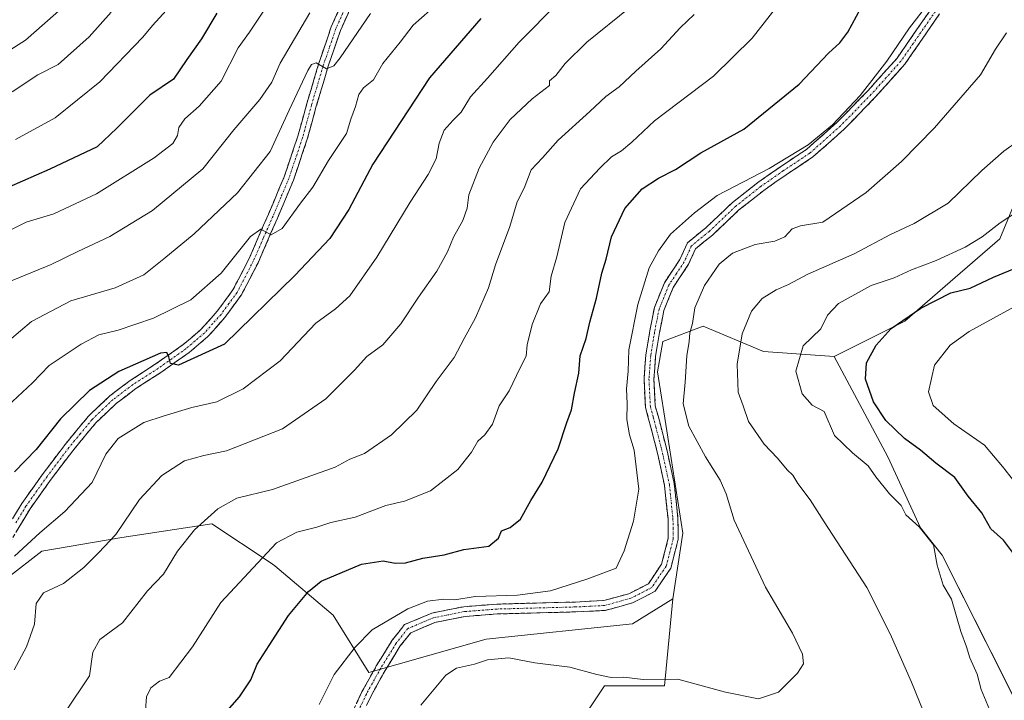
# Model space of a CAD drawing. Units: metres. Extents: x 610934 to 614385, y 4724694 to 4727063.
# Drawn here: x 613352 to 613602, y 4725790 to 4725963 of the extents above; entities that cross this region are included whole.
import ezdxf

# ---------------------------------------------------------------- set-up
doc = ezdxf.new("R2010")
doc.units = ezdxf.units.M
doc.header["$MEASUREMENT"] = 0
doc.linetypes.add('TRAZO_Y_PUNTO', pattern=[1, 0.5, -0.25, 0, -0.25])
doc.linetypes.add('TRAZOSX2', pattern=[1.5, 1, -0.5])
for name, color, linetype, lineweight in [('Arbolado forestal CxS', 92, 'Continuous', 0), ('Camino', 19, 'TRAZOSX2', 0), ('Camino Cxs', 19, 'Continuous', 0), ('Camino eje', 19, 'TRAZO_Y_PUNTO', 0), ('Curva de nivel maestra', 36, 'Continuous', 30), ('Curva de nivel normal', 36, 'Continuous', 0), ('Matorral CxS', 135, 'Continuous', 0)]:
    doc.layers.add(name, color=color, linetype=linetype, lineweight=lineweight)

# ---------------------------------------------------------------- blocks, each defined once
blk = doc.blocks.new('*U156')
at = {"layer": 'Matorral CxS', "color": 135, "linetype": 'Continuous', "lineweight": 0}
blk.add_polyline3d([(613604.1813, 4725677.8415, 795.8222), (613606.9439, 4725698.5659, 796.7348), (613609.7051, 4725716.5275, 796.7948), (613615.2289, 4725722.0533, 794.5917), (613620.7523, 4725735.8693, 793.7264), (613616.6109, 4725766.2655, 797.4537), (613602.7803, 4725794.2063, 802.0914), (613586.2329, 4725827.0571, 803.7115), (613580.7091, 4725833.9651, 804.4761), (613572.4247, 4725851.9261, 802.8087), (613558.8379, 4725877.3803, 801.0929), (613576.7367, 4725886.3331, 797.9762), (613588.2591, 4725896.2909, 799.5653), (613600.8271, 4725907.2407, 801.8448), (613613.7927, 4725938.5205, 807.5354), (613623.1211, 4725955.1483, 808.1343), (613634.4561, 4725962.9071, 807.7587)], dxfattribs=at)
blk = doc.blocks.new('*U177')
at = {"layer": 'Curva de nivel normal', "color": 36, "linetype": 'Continuous', "lineweight": 0}
blk.add_polyline3d([(613454.05, 4725789.03, 815), (613460.41, 4725796.6, 815), (613463.09, 4725798.39, 815), (613467.65, 4725799.42, 815), (613470.99, 4725800.5, 815), (613476.33, 4725800.98, 815), (613482.99, 4725799.74, 815), (613491.82, 4725798.61, 815), (613498.66, 4725796.77, 815), (613502.31, 4725796.06, 815), (613505.53, 4725796.07, 815), (613510.46, 4725795.48, 815), (613519.22, 4725795.61, 815), (613531.31, 4725792.33, 815), (613539.67, 4725790.64, 815), (613544.76, 4725792.32, 815), (613549.5, 4725797.14, 815), (613551.1, 4725799.53, 815), (613550.82, 4725801.91, 815), (613548.26, 4725807.26, 815), (613541.46, 4725818.93, 815), (613533.48, 4725835.94, 815), (613531.45, 4725842.57, 815), (613529.96, 4725846.08, 815), (613526.18, 4725851.97, 815), (613521.96, 4725859.76, 815), (613520.58, 4725865.41, 815), (613521.07, 4725870.87, 815), (613521.48, 4725877.6, 815), (613522.06, 4725881.22, 815), (613522.26, 4725883.42, 815), (613522.93, 4725885.76, 815), (613523.53, 4725889.76, 815), (613525.95, 4725895.42, 815), (613529.66, 4725900.76, 815), (613533.06, 4725903.59, 815), (613538.83, 4725905.8, 815), (613543.77, 4725906.6, 815), (613546.31, 4725907.69, 815), (613548.17, 4725909.74, 815), (613550.27, 4725910.49, 815), (613555.98, 4725911.42, 815), (613566.93, 4725918.94, 815), (613575.88, 4725926.81, 815), (613584.3, 4725935.36, 815), (613595.91, 4725948.77, 815), (613599.74, 4725955.34, 815), (613602.52, 4725959.42, 815)], dxfattribs=at)
blk = doc.blocks.new('*U188')
at = {"layer": 'Curva de nivel normal', "color": 36, "linetype": 'Continuous', "lineweight": 0}
blk.add_polyline3d([(613351.08, 4725826.77, 845), (613357.45, 4725832.72, 845), (613363.86, 4725838.1, 845), (613370.75, 4725845.44, 845), (613374.22, 4725852.6, 845), (613377.37, 4725856.61, 845), (613383.82, 4725860.64, 845), (613389.04, 4725862.34, 845), (613396, 4725864.46, 845), (613402.33, 4725865.89, 845), (613409.02, 4725869.24, 845), (613418.42, 4725876.32, 845), (613427.41, 4725885.84, 845), (613432.4, 4725889.45, 845), (613436.04, 4725892.76, 845), (613442.87, 4725902.6, 845), (613451.33, 4725916.52, 845), (613455.96, 4725923.54, 845), (613457.92, 4725927.53, 845), (613458.69, 4725931.49, 845), (613459.96, 4725934.76, 845), (613462.22, 4725937.32, 845), (613464.31, 4725939.32, 845), (613466.61, 4725943.22, 845), (613470.98, 4725947.99, 845), (613478.98, 4725957.11, 845), (613488.98, 4725967.17, 845)], dxfattribs=at)
blk = doc.blocks.new('*U194')
at = {"layer": 'Curva de nivel normal', "color": 36, "linetype": 'Continuous', "lineweight": 0}
blk.add_polyline3d([(613598.19, 4725787.95, 805), (613596.1, 4725793.02, 805), (613595.06, 4725796.9, 805), (613593.2, 4725801.02, 805), (613592.39, 4725803.78, 805), (613590.92, 4725807.69, 805), (613588.56, 4725815.9, 805), (613586.46, 4725819.44, 805), (613584.98, 4725824.49, 805), (613584.01, 4725829.66, 805), (613580.39, 4725834.22, 805), (613577.04, 4725837.29, 805), (613575.82, 4725839.6, 805), (613572.84, 4725842.55, 805), (613569.42, 4725846.87, 805), (613567.48, 4725849.64, 805), (613563.44, 4725853, 805), (613558.92, 4725857.35, 805), (613556.3, 4725863.47, 805), (613553.24, 4725865.1, 805), (613550.68, 4725867.9, 805), (613549.13, 4725873.65, 805), (613551, 4725880.12, 805), (613555.43, 4725884.39, 805), (613557.15, 4725887.87, 805), (613559.92, 4725890.79, 805), (613568.25, 4725895.42, 805), (613574.07, 4725897.33, 805), (613578.41, 4725899.36, 805), (613584.69, 4725901.77, 805), (613592.06, 4725905.09, 805), (613596.31, 4725907.73, 805), (613600.87, 4725911.31, 805), (613607.26, 4725915.39, 805)], dxfattribs=at)
blk = doc.blocks.new('*U197')
at = {"layer": 'Curva de nivel normal', "color": 36, "linetype": 'Continuous', "lineweight": 0}
blk.add_polyline3d([(613428.32, 4725789.2, 820), (613432.08, 4725796.77, 820), (613437.45, 4725803.7, 820), (613441.69, 4725808.12, 820), (613450.78, 4725813.42, 820), (613455.79, 4725815.39, 820), (613459.86, 4725815.9, 820), (613462.65, 4725815.7, 820), (613467.87, 4725816.59, 820), (613478.55, 4725816.91, 820), (613486.93, 4725818.01, 820), (613496.12, 4725820.92, 820), (613503.6, 4725823.71, 820), (613505.61, 4725828.1, 820), (613508.01, 4725835.67, 820), (613509.32, 4725843.78, 820), (613508.13, 4725853.64, 820), (613506.94, 4725857.55, 820), (613506.24, 4725861.43, 820), (613506.4, 4725865.37, 820), (613506.22, 4725869.2, 820), (613506.64, 4725873.71, 820), (613506.81, 4725879.1, 820), (613509.05, 4725890.61, 820), (613511.91, 4725899.89, 820), (613514.28, 4725904.21, 820), (613517.31, 4725908.4, 820), (613523.4, 4725913.8, 820), (613529.19, 4725918.24, 820), (613542.32, 4725925.09, 820), (613552.28, 4725931.09, 820), (613558.41, 4725936.09, 820), (613565.39, 4725943.55, 820), (613572.15, 4725952.28, 820), (613577.89, 4725960.67, 820), (613582.28, 4725966.38, 820)], dxfattribs=at)
blk = doc.blocks.new('*U203')
at = {"layer": 'Curva de nivel normal', "color": 36, "linetype": 'Continuous', "lineweight": 0}
blk.add_polyline3d([(613384.29, 4725787.77, 830), (613384.56, 4725791.11, 830), (613385.59, 4725793.44, 830), (613387.84, 4725795.11, 830), (613390.26, 4725796.06, 830), (613396.18, 4725803.84, 830), (613403.33, 4725815.01, 830), (613417.47, 4725830.13, 830), (613422.61, 4725832.9, 830), (613427.69, 4725834.15, 830), (613431.22, 4725835.31, 830), (613437.4, 4725836.64, 830), (613445.23, 4725839.65, 830), (613449.93, 4725840.73, 830), (613456.47, 4725843.34, 830), (613463.48, 4725848.78, 830), (613466.94, 4725853.17, 830), (613468.48, 4725855.9, 830), (613470.32, 4725857.55, 830), (613472.22, 4725860.28, 830), (613473.91, 4725864.88, 830), (613476.41, 4725868.69, 830), (613479.24, 4725874.5, 830), (613480.8, 4725877.49, 830), (613481.03, 4725880.34, 830), (613482.32, 4725885.49, 830), (613484.42, 4725890.76, 830), (613486.56, 4725893.82, 830), (613487.09, 4725897.74, 830), (613488.56, 4725902.69, 830), (613490.6, 4725911.35, 830), (613494.57, 4725919.93, 830), (613499.45, 4725925.1, 830), (613502.37, 4725927.98, 830), (613504.92, 4725929.56, 830), (613507.52, 4725931.75, 830), (613513.29, 4725937.1, 830), (613528.25, 4725948.48, 830), (613538.07, 4725958.1, 830), (613545.69, 4725967.88, 830)], dxfattribs=at)
blk = doc.blocks.new('*U212')
at = {"layer": 'Curva de nivel normal', "color": 36, "linetype": 'Continuous', "lineweight": 0}
blk.add_polyline3d([(613609.85, 4725838.83, 795), (613601.54, 4725849.5, 795), (613596.92, 4725854.88, 795), (613589.13, 4725860.33, 795), (613583.94, 4725864.95, 795), (613582.71, 4725868.43, 795), (613584.29, 4725875.18, 795), (613588.23, 4725880.28, 795), (613593.08, 4725883.74, 795), (613616.79, 4725896.77, 795)], dxfattribs=at)
blk = doc.blocks.new('*U215')
at = {"layer": 'Curva de nivel normal', "color": 36, "linetype": 'Continuous', "lineweight": 0}
blk.add_polyline3d([(613351.01, 4725798, 840), (613354.12, 4725803.82, 840), (613356.13, 4725809.54, 840), (613356.52, 4725814.77, 840), (613358.4, 4725817.5, 840), (613363.52, 4725819.86, 840), (613368.66, 4725823.92, 840), (613372.33, 4725827.62, 840), (613376.78, 4725832.3, 840), (613382.79, 4725841.15, 840), (613388.44, 4725847.24, 840), (613394.18, 4725850.99, 840), (613399.06, 4725852.34, 840), (613404.84, 4725853.5, 840), (613418.99, 4725859.05, 840), (613429.99, 4725866.65, 840), (613437.26, 4725873.92, 840), (613440.39, 4725877.4, 840), (613444.39, 4725880.35, 840), (613449.03, 4725885.65, 840), (613453.46, 4725892.4, 840), (613458.09, 4725899.04, 840), (613460.8, 4725903.92, 840), (613462.35, 4725907.67, 840), (613464.72, 4725911.87, 840), (613465.81, 4725915.01, 840), (613466.25, 4725918.37, 840), (613468.82, 4725925.17, 840), (613472.39, 4725931.75, 840), (613476.72, 4725937.48, 840), (613482.28, 4725942.75, 840), (613486.69, 4725946.13, 840), (613486.71, 4725947.31, 840), (613488.3, 4725948.61, 840), (613490.64, 4725951.65, 840), (613496.16, 4725957.07, 840), (613507.02, 4725965.82, 840)], dxfattribs=at)
blk = doc.blocks.new('*U216')
at = {"layer": 'Curva de nivel normal', "color": 36, "linetype": 'Continuous', "lineweight": 0}
blk.add_polyline3d([(613363.89, 4725787.28, 835), (613370.08, 4725796.44, 835), (613370.95, 4725802.44, 835), (613372.68, 4725805.63, 835), (613378.4, 4725809.87, 835), (613384.79, 4725817.96, 835), (613388.85, 4725822.26, 835), (613392.37, 4725828.03, 835), (613396.66, 4725833.42, 835), (613402.61, 4725838.74, 835), (613407.44, 4725841.46, 835), (613416.43, 4725843.67, 835), (613432.32, 4725849.38, 835), (613436.07, 4725851.33, 835), (613439.75, 4725852.83, 835), (613446.59, 4725857.52, 835), (613453.08, 4725863.76, 835), (613457.97, 4725871.1, 835), (613462.47, 4725877.15, 835), (613465.01, 4725882, 835), (613467.92, 4725887.19, 835), (613471.2, 4725894.76, 835), (613472.97, 4725900.59, 835), (613476.64, 4725910.37, 835), (613478.49, 4725916.57, 835), (613480.24, 4725920.04, 835), (613482, 4725924.75, 835), (613484.9, 4725927.75, 835), (613488.86, 4725932.27, 835), (613496.9, 4725939.49, 835), (613500.95, 4725943.27, 835), (613504.36, 4725945.75, 835), (613508.54, 4725949.75, 835), (613514.89, 4725955.42, 835), (613519.79, 4725960.75, 835), (613523.32, 4725964.08, 835)], dxfattribs=at)
blk = doc.blocks.new('*U217')
at = {"layer": 'Curva de nivel normal', "color": 36, "linetype": 'Continuous', "lineweight": 0}
blk.add_polyline3d([(613582.49, 4725784.89, 810), (613578.47, 4725794.84, 810), (613573, 4725807.09, 810), (613567.09, 4725818.84, 810), (613556.33, 4725835.46, 810), (613552.73, 4725841.05, 810), (613549.6, 4725845.18, 810), (613548.35, 4725847.34, 810), (613546.91, 4725848.7, 810), (613544.48, 4725851.6, 810), (613541.07, 4725855.19, 810), (613537.11, 4725860.9, 810), (613535.76, 4725864.91, 810), (613534.46, 4725868.38, 810), (613534.28, 4725875.43, 810), (613535.52, 4725883.1, 810), (613537.87, 4725888.89, 810), (613540.58, 4725892.11, 810), (613544.13, 4725894.29, 810), (613547.24, 4725895.65, 810), (613552.2, 4725898.27, 810), (613563.88, 4725903.4, 810), (613573.1, 4725908.33, 810), (613579.14, 4725911.08, 810), (613587.69, 4725916.27, 810), (613596.26, 4725924.52, 810), (613601.87, 4725929.47, 810), (613605.61, 4725932.18, 810)], dxfattribs=at)
blk = doc.blocks.new('*U224')
at = {"layer": 'Curva de nivel maestra', "color": 36, "linetype": 'Continuous', "lineweight": 30}
blk.add_polyline3d([(613403.14, 4725785.44, 825), (613408.12, 4725791.11, 825), (613410.97, 4725795.44, 825), (613412.56, 4725799.44, 825), (613415.58, 4725804.11, 825), (613420.49, 4725811.77, 825), (613425.59, 4725817.82, 825), (613428.78, 4725820.42, 825), (613439.04, 4725824.77, 825), (613444.54, 4725825.64, 825), (613447.54, 4725824.98, 825), (613450.14, 4725825.1, 825), (613454.55, 4725826.29, 825), (613459.99, 4725827.14, 825), (613464.99, 4725828.49, 825), (613471.27, 4725829.33, 825), (613473.73, 4725831.35, 825), (613474.47, 4725833.17, 825), (613476.72, 4725834.06, 825), (613479.32, 4725836.17, 825), (613481.93, 4725840.9, 825), (613484.8, 4725845.51, 825), (613488.91, 4725854.03, 825), (613491.04, 4725860.63, 825), (613492.21, 4725863.84, 825), (613492.99, 4725868.07, 825), (613494.12, 4725873.17, 825), (613494.47, 4725877.55, 825), (613495.96, 4725881.94, 825), (613496.86, 4725886.1, 825), (613498.63, 4725892.15, 825), (613499.9, 4725898.51, 825), (613501.05, 4725902.09, 825), (613502.4, 4725907.75, 825), (613505.73, 4725914.89, 825), (613510.18, 4725919.86, 825), (613514.31, 4725922.56, 825), (613518.64, 4725924.82, 825), (613525.07, 4725929.06, 825), (613535.91, 4725935.04, 825), (613549.93, 4725946.42, 825), (613557.41, 4725954.31, 825), (613560.27, 4725956.93, 825), (613562.3, 4725959.61, 825), (613565.63, 4725965.71, 825)], dxfattribs=at)
blk = doc.blocks.new('*U225')
at = {"layer": 'Curva de nivel maestra', "color": 36, "linetype": 'Continuous', "lineweight": 30}
blk.add_polyline3d([(613604.03, 4725827.83, 800), (613601.75, 4725830.88, 800), (613598.58, 4725833.71, 800), (613596.29, 4725837.75, 800), (613592.83, 4725841.96, 800), (613589.42, 4725846.7, 800), (613584.64, 4725850.36, 800), (613580.69, 4725853.63, 800), (613576.63, 4725856.57, 800), (613571.91, 4725861.2, 800), (613568.83, 4725865.9, 800), (613566.76, 4725871.64, 800), (613566.99, 4725875.76, 800), (613569.44, 4725880.3, 800), (613573.24, 4725884.46, 800), (613580.78, 4725889.68, 800), (613588.39, 4725893.51, 800), (613593.3, 4725894.73, 800), (613599.19, 4725897.48, 800), (613607.98, 4725901.13, 800)], dxfattribs=at)

msp = doc.modelspace()

# ---------------------------------------------------------------- linework, layer by layer
at = {"layer": 'Arbolado forestal CxS', "color": 92, "linetype": 'Continuous', "lineweight": 0}
for points in [[(613380.76, 4725676.46, 818.33), (613388.04, 4725700.78, 818.37), (613403.96, 4725716.53, 815.82), (613431.57, 4725737.25, 812.5), (613450.91, 4725755.21, 810.84), (613473, 4725775.94, 808.81), (613492.33, 4725781.46, 808.9), (613500.62, 4725793.9, 813.71), (613515.81, 4725793.9, 814.21), (613517.92, 4725815.99, 817.09), (613520.48, 4725832.61, 817.41), (613516.65, 4725856.92, 816.48), (613514.09, 4725873.54, 816.27), (613515.37, 4725881.22, 815.91), (613525.6, 4725885.05, 812.04), (613540.94, 4725878.66, 806.31), (613558.84, 4725877.38, 801.09), (613572.42, 4725851.93, 802.81), (613580.71, 4725833.97, 804.48), (613586.23, 4725827.06, 803.71), (613602.78, 4725794.21, 802.09)], [(613558.84, 4725877.38, 801.09), (613540.94, 4725878.66, 806.31), (613525.6, 4725885.05, 812.04), (613515.37, 4725881.22, 815.91), (613514.09, 4725873.54, 816.27), (613516.65, 4725856.92, 816.48), (613520.48, 4725832.61, 817.41), (613517.92, 4725815.99, 817.09)], [(613558.84, 4725877.38, 801.09), (613572.42, 4725851.93, 802.81), (613580.71, 4725833.97, 804.48), (613586.23, 4725827.06, 803.71), (613602.78, 4725794.21, 802.09), (613616.61, 4725766.27, 797.45), (613620.75, 4725735.87, 793.73), (613615.23, 4725722.05, 794.59), (613609.71, 4725716.53, 796.79), (613606.94, 4725698.57, 796.73), (613604.18, 4725677.84, 795.82), (613602.8, 4725658.5, 793.16), (613598.66, 4725636.39, 789.85), (613594.51, 4725623.96, 787.36), (613590.37, 4725619.81, 786.48), (613587.61, 4725614.29, 785.12), (613576.99, 4725610.97, 783.98), (613562.37, 4725612.7, 781.78), (613547.87, 4725603.63, 777.08), (613543.58, 4725590.87, 778.58), (613540.87, 4725567.85, 782.23), (613545.38, 4725529.65, 780.56), (613537.74, 4725513.33, 780.87), (613529.61, 4725501, 780.11)], [(613517.92, 4725815.99, 817.09), (613507.7, 4725809.59, 816.99), (613470.62, 4725805.76, 816.05), (613440.87, 4725797.33, 817.23), (613431.82, 4725811.83, 821.18), (613417.07, 4725824.35, 826.96), (613415.85, 4725825.16, 827.42), (613401.08, 4725834.96, 833.01), (613378.27, 4725831.5, 837.44), (613357.99, 4725828.08, 841.6), (613349.3, 4725821.32, 842.45), (613320.95, 4725791.54, 843.62), (613294.03, 4725819.9, 855.73), (613264.27, 4725834.08, 867.73), (613230.26, 4725858.19, 887.98), (613215.06, 4725851.93, 894.26)], [(613349.3, 4725821.32, 842.45), (613357.99, 4725828.08, 841.6), (613378.27, 4725831.5, 837.44), (613401.08, 4725834.96, 833.01), (613415.85, 4725825.16, 827.42), (613417.07, 4725824.35, 826.96), (613431.82, 4725811.83, 821.18), (613440.87, 4725797.33, 817.23), (613470.62, 4725805.76, 816.05), (613507.7, 4725809.59, 816.99), (613517.92, 4725815.99, 817.09), (613515.81, 4725793.9, 814.21), (613500.62, 4725793.9, 813.71), (613492.33, 4725781.46, 808.9), (613473, 4725775.94, 808.81), (613450.91, 4725755.21, 810.84), (613431.57, 4725737.25, 812.5), (613403.96, 4725716.53, 815.82), (613388.04, 4725700.78, 818.37), (613380.76, 4725676.46, 818.33), (613355, 4725649.57, 807.27), (613336.87, 4725625.85, 803.46)], [(613517.92, 4725815.99, 817.09), (613515.81, 4725793.9, 814.21), (613500.62, 4725793.9, 813.71), (613492.33, 4725781.46, 808.9), (613473, 4725775.94, 808.81), (613450.91, 4725755.21, 810.84), (613431.57, 4725737.25, 812.5), (613403.96, 4725716.53, 815.82), (613388.04, 4725700.78, 818.37), (613380.76, 4725676.46, 818.33), (613355, 4725649.57, 807.27), (613336.87, 4725625.85, 803.46), (613318.01, 4725609.74, 803.97), (613307.38, 4725595.64, 803.8), (613271.41, 4725581.05, 810.45), (613264.47, 4725567.51, 810.33), (613261, 4725549.45, 807.97), (613246.42, 4725525.14, 807.75), (613232.53, 4725512.29, 809.63), (613220.03, 4725490.07, 812.94)], [(613517.92, 4725815.99, 817.09), (613515.81, 4725793.9, 814.21), (613500.62, 4725793.9, 813.71), (613492.33, 4725781.46, 808.9), (613473, 4725775.94, 808.81), (613450.91, 4725755.21, 810.84), (613431.57, 4725737.25, 812.5), (613403.96, 4725716.53, 815.82), (613388.04, 4725700.78, 818.37), (613380.76, 4725676.46, 818.33), (613355, 4725649.57, 807.27), (613336.87, 4725625.85, 803.46), (613318.01, 4725609.74, 803.97), (613307.38, 4725595.64, 803.8), (613271.41, 4725581.05, 810.45), (613264.47, 4725567.51, 810.33), (613261, 4725549.45, 807.97), (613246.42, 4725525.14, 807.75), (613232.53, 4725512.29, 809.63), (613220.03, 4725490.07, 812.94)]]:
    msp.add_polyline3d(points, dxfattribs=at)
at = {"layer": 'Camino', "color": 19, "linetype": 'TRAZOSX2', "lineweight": 0}
for points in [[(613347.48, 4725831.11), (613352.91, 4725840.13), (613358.33, 4725847.74), (613363.87, 4725855.07), (613369.85, 4725862.31), (613375.24, 4725867.42), (613380.36, 4725871.3), (613386.74, 4725875.41), (613393.82, 4725880.4), (613398.33, 4725884.24), (613402.45, 4725888.87), (613406.43, 4725894.28), (613410.53, 4725902.23), (613415.44, 4725913.47), (613419.43, 4725922.96), (613422.88, 4725933.22), (613425.17, 4725941.52), (613428.12, 4725951.48), (613431.36, 4725960.96), (613435.41, 4725970.03)], [(613437.68, 4725968.98), (613433.69, 4725960.04), (613430.5, 4725950.72), (613427.57, 4725940.83), (613425.27, 4725932.49), (613421.77, 4725922.08), (613417.73, 4725912.49), (613412.79, 4725901.15), (613408.56, 4725892.95), (613404.39, 4725887.29), (613400.09, 4725882.45), (613395.35, 4725878.42), (613388.13, 4725873.33), (613381.79, 4725869.25), (613376.86, 4725865.51), (613371.69, 4725860.6), (613365.83, 4725853.52), (613360.34, 4725846.26), (613355, 4725838.76), (613349.72, 4725830)], [(613436.44, 4725786.67), (613439.14, 4725792.39), (613442.83, 4725799.05), (613446.81, 4725805.47), (613449.94, 4725809.43), (613456.86, 4725812.36), (613464.93, 4725813.97), (613473.31, 4725814.63), (613483.36, 4725814.9), (613493.23, 4725815.16), (613500.42, 4725815.52), (613506.82, 4725817.27), (613511.73, 4725819.81), (613515.1, 4725824.76), (613516.79, 4725831.36), (613516.72, 4725836.22), (613515.82, 4725844.77), (613514.13, 4725852.54), (613512.44, 4725859.17), (613511, 4725864.48), (613510.63, 4725871.64), (613511.1, 4725877.79), (613512.1, 4725883.89), (613513.25, 4725889.79), (613515.8, 4725896.06), (613519.74, 4725902.01), (613521.64, 4725906.22), (613526.33, 4725910.05), (613533.06, 4725916.43), (613539.49, 4725921.52), (613545.22, 4725925.5), (613551.91, 4725929.95), (613559.61, 4725936.79), (613567.34, 4725944.72), (613574.77, 4725953.03), (613583.52, 4725965.65)], [(613585.56, 4725964.22), (613576.74, 4725951.48), (613569.16, 4725943.02), (613561.34, 4725934.98), (613553.45, 4725927.97), (613546.63, 4725923.43), (613540.98, 4725919.51), (613534.7, 4725914.54), (613527.98, 4725908.17), (613523.68, 4725904.66), (613521.94, 4725900.8), (613518.02, 4725894.89), (613515.66, 4725889.07), (613514.56, 4725883.45), (613513.58, 4725877.49), (613513.14, 4725871.61), (613513.49, 4725864.88), (613514.86, 4725859.8), (613516.56, 4725853.11), (613518.29, 4725845.16), (613519.22, 4725836.37), (613519.29, 4725831.06), (613517.42, 4725823.72), (613513.44, 4725817.88), (613507.74, 4725814.93), (613500.82, 4725813.03), (613493.33, 4725812.66), (613483.43, 4725812.4), (613473.44, 4725812.13), (613465.27, 4725811.49), (613457.6, 4725809.96), (613451.5, 4725807.37), (613448.86, 4725804.03), (613444.99, 4725797.79), (613441.37, 4725791.25), (613440.28, 4725788.94)]]:
    msp.add_lwpolyline(points, dxfattribs=at)
at = {"layer": 'Camino Cxs', "color": 19, "linetype": 'Continuous', "lineweight": 0}
for points in [[(613351.1, 4725837.12, 845.64), (613352.91, 4725840.13, 846.06), (613355.62, 4725843.94, 846.37), (613358.33, 4725847.74, 846.71), (613361.1, 4725851.41, 846.89), (613363.87, 4725855.07, 847.36), (613366.86, 4725858.69, 847.33), (613369.85, 4725862.31, 847.86), (613372.55, 4725864.87, 848), (613375.24, 4725867.42, 848.24), (613377.8, 4725869.36, 848.53), (613380.36, 4725871.3, 848.74), (613383.55, 4725873.36, 848.91), (613386.74, 4725875.41, 849.55), (613390.28, 4725877.91, 849.97), (613393.82, 4725880.4, 850.56), (613396.08, 4725882.32, 850.72), (613398.33, 4725884.24, 851.22), (613400.39, 4725886.56, 851.63), (613402.45, 4725888.87, 851.81), (613404.44, 4725891.58, 852.64), (613406.43, 4725894.28, 852.71), (613408.48, 4725898.26, 853.24), (613410.53, 4725902.23, 854.09), (613412.17, 4725905.98, 854.35), (613413.8, 4725909.72, 855.14), (613415.44, 4725913.47, 855.82), (613416.77, 4725916.63, 855.81), (613418.1, 4725919.8, 856.31), (613419.43, 4725922.96, 856.88), (613420.58, 4725926.38, 857.41), (613421.73, 4725929.8, 857.46), (613422.88, 4725933.22, 857.7), (613424.03, 4725937.37, 858.36), (613425.17, 4725941.52, 859.05), (613426.15, 4725944.84, 859.28), (613427.14, 4725948.16, 859.46), (613428.12, 4725951.48, 859.82), (613429.2, 4725954.64, 860.27), (613430.28, 4725957.8, 860.71), (613431.36, 4725960.96, 860.86), (613433.39, 4725965.5, 861.55)], [(613435.69, 4725964.51, 861.58), (613433.69, 4725960.04, 860.8), (613432.1, 4725955.38, 860.33), (613430.5, 4725950.72, 859.97), (613429.52, 4725947.42, 859.47), (613428.55, 4725944.13, 858.92), (613427.57, 4725940.83, 858.57), (613426.42, 4725936.66, 858.3), (613425.27, 4725932.49, 857.75), (613424.1, 4725929.02, 857.4), (613422.94, 4725925.55, 856.99), (613421.77, 4725922.08, 856.71), (613420.42, 4725918.88, 856.35), (613419.08, 4725915.69, 855.6), (613417.73, 4725912.49, 855.25), (613416.08, 4725908.71, 855.04), (613414.44, 4725904.93, 854.08), (613412.79, 4725901.15, 853.59), (613410.68, 4725897.05, 853.15), (613408.56, 4725892.95, 852.36), (613406.48, 4725890.12, 852.36), (613404.39, 4725887.29, 851.66), (613402.24, 4725884.87, 851.4), (613400.09, 4725882.45, 851.05), (613397.72, 4725880.44, 850.6), (613395.35, 4725878.42, 850.36), (613391.74, 4725875.88, 849.87), (613388.13, 4725873.33, 849.43), (613384.96, 4725871.29, 848.8), (613381.79, 4725869.25, 848.61), (613379.33, 4725867.38, 848.14), (613376.86, 4725865.51, 848), (613374.28, 4725863.06, 847.72), (613371.69, 4725860.6, 847.47), (613368.76, 4725857.06, 847.13), (613365.83, 4725853.52, 847.15), (613363.09, 4725849.89, 846.72), (613360.34, 4725846.26, 846.58), (613357.67, 4725842.51, 846.12), (613355, 4725838.76, 845.92), (613353.24, 4725835.84, 845.58), (613351.48, 4725832.92, 845.5)], [(613437.79, 4725789.53, 817.35), (613439.14, 4725792.39, 817.7), (613440.99, 4725795.72, 817.43), (613442.83, 4725799.05, 817.5), (613444.82, 4725802.26, 817.85), (613446.81, 4725805.47, 818.06), (613448.38, 4725807.45, 818.23), (613449.94, 4725809.43, 818.54), (613453.4, 4725810.9, 818.59), (613456.86, 4725812.36, 818.51), (613460.9, 4725813.17, 818.4), (613464.93, 4725813.97, 818.6), (613469.12, 4725814.3, 818.71), (613473.31, 4725814.63, 818.84), (613476.66, 4725814.72, 818.87), (613480.01, 4725814.81, 818.91), (613483.36, 4725814.9, 818.89), (613488.3, 4725815.03, 818.77), (613493.23, 4725815.16, 818.56), (613496.83, 4725815.34, 818.29), (613500.42, 4725815.52, 818.16), (613503.62, 4725816.4, 818.07), (613506.82, 4725817.27, 817.93), (613509.28, 4725818.54, 817.82), (613511.73, 4725819.81, 817.71), (613513.42, 4725822.29, 817.72), (613515.1, 4725824.76, 817.74), (613515.95, 4725828.06, 817.71), (613516.79, 4725831.36, 817.53), (613516.72, 4725836.22, 817.54), (613516.27, 4725840.5, 817.61), (613515.82, 4725844.77, 817.72), (613514.98, 4725848.66, 817.86), (613514.13, 4725852.54, 817.7), (613513.29, 4725855.86, 817.62), (613512.44, 4725859.17, 817.59), (613511.72, 4725861.83, 817.48), (613511, 4725864.48, 817.64), (613510.82, 4725868.06, 817.74), (613510.63, 4725871.64, 817.85), (613510.87, 4725874.72, 817.76), (613511.1, 4725877.79, 817.69), (613511.6, 4725880.84, 817.57), (613512.1, 4725883.89, 817.63), (613512.68, 4725886.84, 817.7), (613513.25, 4725889.79, 817.89), (613514.53, 4725892.93, 817.97), (613515.8, 4725896.06, 817.66), (613517.77, 4725899.04, 817.34), (613519.74, 4725902.01, 817.39), (613521.64, 4725906.22, 817.58), (613523.99, 4725908.14, 817.64), (613526.33, 4725910.05, 817.62), (613529.7, 4725913.24, 817.78), (613533.06, 4725916.43, 818.48), (613536.28, 4725918.98, 818.58), (613539.49, 4725921.52, 819.41), (613542.36, 4725923.51, 819.15), (613545.22, 4725925.5, 819.94), (613548.57, 4725927.73, 819.95), (613551.91, 4725929.95, 820.13), (613554.48, 4725932.23, 820.31), (613557.04, 4725934.51, 820.26), (613559.61, 4725936.79, 820.41), (613562.19, 4725939.43, 820.15), (613564.76, 4725942.08, 820.21), (613567.34, 4725944.72, 820.02), (613569.82, 4725947.49, 820), (613572.29, 4725950.26, 820.15), (613574.77, 4725953.03, 820.13), (613576.96, 4725956.19, 819.53), (613579.15, 4725959.34, 819.72), (613581.33, 4725962.5, 819.59), (613583.52, 4725965.65, 820.04)], [(613585.56, 4725964.22, 819.53), (613583.36, 4725961.04, 819.37), (613581.15, 4725957.85, 819.4), (613578.95, 4725954.67, 819.34), (613576.74, 4725951.48, 819.38), (613574.21, 4725948.66, 819.49), (613571.69, 4725945.84, 819.52), (613569.16, 4725943.02, 819.6), (613566.55, 4725940.34, 819.72), (613563.95, 4725937.66, 819.75), (613561.34, 4725934.98, 819.89), (613558.71, 4725932.64, 819.79), (613556.08, 4725930.31, 819.76), (613553.45, 4725927.97, 819.52), (613550.04, 4725925.7, 819.43), (613546.63, 4725923.43, 819.22), (613543.81, 4725921.47, 818.93), (613540.98, 4725919.51, 818.68), (613537.84, 4725917.03, 818.19), (613534.7, 4725914.54, 818.07), (613531.34, 4725911.36, 817.65), (613527.98, 4725908.17, 817.43), (613525.83, 4725906.42, 817.41), (613523.68, 4725904.66, 817.35), (613521.94, 4725900.8, 817.12), (613519.98, 4725897.85, 817.13), (613518.02, 4725894.89, 817.18), (613516.84, 4725891.98, 817.31), (613515.66, 4725889.07, 817.49), (613515.11, 4725886.26, 817.48), (613514.56, 4725883.45, 817.46), (613514.07, 4725880.47, 817.46), (613513.58, 4725877.49, 817.44), (613513.36, 4725874.55, 817.38), (613513.14, 4725871.61, 817.33), (613513.32, 4725868.25, 817.25), (613513.49, 4725864.88, 817.27), (613514.18, 4725862.34, 817.3), (613514.86, 4725859.8, 817.37), (613515.71, 4725856.46, 817.4), (613516.56, 4725853.11, 817.4), (613517.43, 4725849.14, 817.41), (613518.29, 4725845.16, 817.45), (613518.76, 4725840.77, 817.53), (613519.22, 4725836.37, 817.58), (613519.26, 4725833.72, 817.59), (613519.29, 4725831.06, 817.6), (613518.36, 4725827.39, 817.57), (613517.42, 4725823.72, 817.56), (613515.43, 4725820.8, 817.58), (613513.44, 4725817.88, 817.59), (613510.59, 4725816.41, 817.68), (613507.74, 4725814.93, 817.78), (613504.28, 4725813.98, 817.87), (613500.82, 4725813.03, 817.91), (613497.08, 4725812.85, 818), (613493.33, 4725812.66, 818.04), (613488.38, 4725812.53, 818.11), (613483.43, 4725812.4, 818.22), (613478.44, 4725812.27, 818.22), (613473.44, 4725812.13, 818.16), (613469.36, 4725811.81, 818.15), (613465.27, 4725811.49, 818.18), (613461.44, 4725810.73, 818.16), (613457.6, 4725809.96, 818.14), (613454.55, 4725808.67, 818.05), (613451.5, 4725807.37, 818.03), (613448.86, 4725804.03, 817.77), (613446.93, 4725800.91, 817.58), (613444.99, 4725797.79, 817.38), (613443.18, 4725794.52, 817.19), (613441.37, 4725791.25, 817.06), (613440.28, 4725788.94, 817.02)]]:
    msp.add_polyline3d(points, dxfattribs=at)
at = {"layer": 'Camino eje', "color": 19, "linetype": 'TRAZO_Y_PUNTO', "lineweight": 0}
for points in [[(613436.55, 4725969.51), (613432.53, 4725960.5), (613430.91, 4725955.76), (613429.31, 4725951.1), (613426.37, 4725941.18), (613424.08, 4725932.86), (613420.6, 4725922.52), (613418.58, 4725917.73), (613416.59, 4725912.98), (613414.13, 4725907.36), (613411.66, 4725901.69), (613407.5, 4725893.62), (613405.41, 4725890.79), (613403.42, 4725888.08), (613401.36, 4725885.77), (613399.21, 4725883.35), (613396.84, 4725881.33), (613394.59, 4725879.41), (613387.44, 4725874.37), (613381.08, 4725870.28), (613376.05, 4725866.47), (613373.47, 4725864.01), (613370.77, 4725861.46), (613367.78, 4725857.84), (613364.85, 4725854.3), (613359.34, 4725847), (613353.96, 4725839.45), (613351.32, 4725835.07)], [(613584.54, 4725964.94), (613580.17, 4725958.63), (613575.76, 4725952.26), (613571.97, 4725948.03), (613568.25, 4725943.87), (613564.39, 4725939.91), (613560.48, 4725935.89), (613552.68, 4725928.96), (613545.93, 4725924.47), (613540.24, 4725920.52), (613533.88, 4725915.49), (613527.16, 4725909.11), (613522.66, 4725905.44), (613520.84, 4725901.41), (613518.88, 4725898.45), (613516.91, 4725895.48), (613515.64, 4725892.34), (613514.46, 4725889.43), (613513.88, 4725886.48), (613513.33, 4725883.67), (613512.34, 4725877.64), (613512.12, 4725874.7), (613511.89, 4725871.63), (613512.25, 4725864.68), (613512.97, 4725862.03), (613513.65, 4725859.49), (613514.5, 4725856.17), (613515.35, 4725852.83), (613517.06, 4725844.97), (613517.52, 4725840.57), (613517.97, 4725836.3), (613518.01, 4725833.87), (613518.04, 4725831.21), (613517.2, 4725827.91), (613516.26, 4725824.24), (613512.59, 4725818.85), (613507.28, 4725816.1), (613504.08, 4725815.23), (613500.62, 4725814.28), (613496.88, 4725814.09), (613493.28, 4725813.91), (613483.4, 4725813.65), (613473.38, 4725813.38), (613465.1, 4725812.73), (613457.23, 4725811.16), (613454.18, 4725809.87), (613450.72, 4725808.4), (613447.84, 4725804.75), (613443.91, 4725798.42), (613440.26, 4725791.82), (613438.22, 4725787.5)]]:
    msp.add_lwpolyline(points, dxfattribs=at)
at = {"layer": 'Curva de nivel maestra', "color": 36, "linetype": 'Continuous', "lineweight": 30}
for points in [[(613402.36, 4725964.42, 875), (613398.47, 4725957.92, 875), (613394.71, 4725952.69, 875), (613391.38, 4725947.67, 875), (613385.34, 4725943.6, 875), (613377, 4725935.24, 875), (613372, 4725930.56, 875), (613360, 4725924.92, 875), (613339.19, 4725915.77, 875)], [(613469.31, 4725963.04, 850), (613456.24, 4725948.05, 850), (613441.91, 4725926.14, 850), (613435.82, 4725914.69, 850), (613430.97, 4725907.28, 850), (613422.12, 4725897.94, 850), (613404.33, 4725880.5, 850), (613392.61, 4725875.18, 850), (613390.64, 4725875.59, 850), (613390.22, 4725877.28, 850), (613389.7, 4725878.43, 850), (613388.11, 4725878.21, 850), (613377.54, 4725873.62, 850), (613370.05, 4725868.75, 850), (613362.74, 4725861.56, 850), (613356.52, 4725853.78, 850), (613351.04, 4725848.15, 850)]]:
    msp.add_polyline3d(points, dxfattribs=at)
at = {"layer": 'Curva de nivel normal', "color": 36, "linetype": 'Continuous', "lineweight": 0}
for points in [[(613366.41, 4725968.74, 890), (613353.88, 4725957.59, 890), (613349.23, 4725954.64, 890)], [(613390.47, 4725966.08, 880), (613386.08, 4725961.33, 880), (613383.59, 4725958.35, 880), (613372.66, 4725947.02, 880), (613361.33, 4725937.93, 880), (613351.33, 4725932.41, 880)], [(613456.32, 4725965.08, 855), (613452.15, 4725961.42, 855), (613448.79, 4725957.09, 855), (613444.45, 4725951.7, 855), (613442.04, 4725947.52, 855), (613439.56, 4725945.5, 855), (613438.36, 4725943.85, 855), (613437.5, 4725940.8, 855), (613436.29, 4725937.54, 855), (613435.26, 4725933.93, 855), (613430.67, 4725927.08, 855), (613426.68, 4725920.36, 855), (613423.54, 4725916.27, 855), (613418.95, 4725909.87, 855), (613416.11, 4725908.22, 855), (613413.48, 4725909.68, 855), (613410.9, 4725907.85, 855), (613403.46, 4725898.53, 855), (613395.78, 4725891.79, 855), (613386.33, 4725887.15, 855), (613377.33, 4725884.07, 855), (613372.48, 4725882.89, 855), (613367.94, 4725880.56, 855), (613359.82, 4725875.1, 855), (613355.66, 4725870.68, 855), (613345.42, 4725861.24, 855)], [(613414.32, 4725965.19, 870), (613410.66, 4725959.6, 870), (613407.76, 4725955.61, 870), (613403.41, 4725947.18, 870), (613397.88, 4725940.83, 870), (613394.22, 4725937.67, 870), (613392.74, 4725935.42, 870), (613392.36, 4725933.42, 870), (613391.22, 4725931.42, 870), (613386.44, 4725927.74, 870), (613371.81, 4725918.62, 870), (613361, 4725913.57, 870), (613354, 4725911.45, 870), (613346, 4725907.49, 870)], [(613425.92, 4725964.54, 865), (613418.4, 4725951.78, 865), (613416.31, 4725946.94, 865), (613413.27, 4725942.55, 865), (613406.65, 4725934.87, 865), (613398.81, 4725924.96, 865), (613386.03, 4725914.4, 865), (613375.25, 4725907.83, 865), (613367.08, 4725904.05, 865), (613360.32, 4725900.73, 865), (613349.04, 4725896.1, 865)], [(613441.32, 4725964.3, 860), (613433.65, 4725953.1, 860), (613432.04, 4725951.11, 860), (613430.13, 4725950.33, 860), (613427.57, 4725951.82, 860), (613426.37, 4725951.45, 860), (613425.46, 4725949.92, 860), (613420.68, 4725939.81, 860), (613415.87, 4725929.35, 860), (613407.62, 4725918.85, 860), (613396.61, 4725908.45, 860), (613388.9, 4725902.18, 860), (613383.88, 4725898.06, 860), (613376.62, 4725894.8, 860), (613365.31, 4725891.5, 860), (613355.39, 4725886.26, 860), (613349.81, 4725881.57, 860)], [(613375.55, 4725964.64, 885), (613369.97, 4725958.42, 885), (613362.14, 4725951.45, 885), (613356.94, 4725948.77, 885), (613350.48, 4725944.5, 885)]]:
    msp.add_polyline3d(points, dxfattribs=at)
at = {"layer": 'Matorral CxS', "color": 135, "linetype": 'Continuous', "lineweight": 0}
for points in [[(613735.16, 4726145.78, 813.67), (613728.41, 4726125.37, 805.5), (613720.34, 4726110.03, 799.73), (613708.47, 4726093.37, 799.99), (613697.11, 4726088.16, 803.68), (613684.51, 4726079.75, 806.19), (613672.6, 4726066.9, 813.83), (613664.57, 4726047.75, 815.03), (613657.75, 4726034.33, 815.64), (613654.11, 4726019.67, 815.02), (613650.54, 4725998.67, 812.42), (613651.99, 4725983.44, 809.14), (613651.38, 4725981.53, 808.88), (613643.26, 4725970, 808.32), (613634.46, 4725962.91, 807.76), (613623.12, 4725955.15, 808.13), (613613.79, 4725938.52, 807.54), (613600.83, 4725907.24, 801.84), (613588.26, 4725896.29, 799.57), (613576.74, 4725886.33, 797.98), (613558.84, 4725877.38, 801.09)], [(613735.16, 4726145.78, 813.67), (613728.41, 4726125.37, 805.5), (613720.34, 4726110.03, 799.73), (613708.47, 4726093.37, 799.99), (613697.11, 4726088.16, 803.68), (613684.51, 4726079.75, 806.19), (613672.6, 4726066.9, 813.83), (613664.57, 4726047.75, 815.03), (613657.75, 4726034.33, 815.64), (613654.11, 4726019.67, 815.02), (613650.54, 4725998.67, 812.42), (613651.99, 4725983.44, 809.14), (613651.38, 4725981.53, 808.88), (613643.26, 4725970, 808.32), (613634.46, 4725962.91, 807.76), (613623.12, 4725955.15, 808.13), (613613.79, 4725938.52, 807.54), (613600.83, 4725907.24, 801.84), (613588.26, 4725896.29, 799.57), (613576.74, 4725886.33, 797.98), (613558.84, 4725877.38, 801.09)], [(613634.46, 4725962.91, 807.76), (613623.12, 4725955.15, 808.13), (613613.79, 4725938.52, 807.54), (613600.83, 4725907.24, 801.84), (613588.26, 4725896.29, 799.57), (613576.74, 4725886.33, 797.98), (613558.84, 4725877.38, 801.09), (613540.94, 4725878.66, 806.31), (613525.6, 4725885.05, 812.04), (613515.37, 4725881.22, 815.91), (613514.09, 4725873.54, 816.27), (613516.65, 4725856.92, 816.48), (613520.48, 4725832.61, 817.41), (613517.92, 4725815.99, 817.09), (613507.7, 4725809.59, 816.99), (613470.62, 4725805.76, 816.05), (613440.87, 4725797.33, 817.23), (613431.82, 4725811.83, 821.18), (613417.07, 4725824.35, 826.96), (613415.85, 4725825.16, 827.42), (613401.08, 4725834.96, 833.01), (613378.27, 4725831.5, 837.44), (613357.99, 4725828.08, 841.6), (613349.3, 4725821.32, 842.45)], [(613558.84, 4725877.38, 801.09), (613540.94, 4725878.66, 806.31), (613525.6, 4725885.05, 812.04), (613515.37, 4725881.22, 815.91), (613514.09, 4725873.54, 816.27), (613516.65, 4725856.92, 816.48), (613520.48, 4725832.61, 817.41), (613517.92, 4725815.99, 817.09)], [(613558.84, 4725877.38, 801.09), (613572.42, 4725851.93, 802.81), (613580.71, 4725833.97, 804.48), (613586.23, 4725827.06, 803.71), (613602.78, 4725794.21, 802.09), (613616.61, 4725766.27, 797.45), (613620.75, 4725735.87, 793.73), (613615.23, 4725722.05, 794.59), (613609.71, 4725716.53, 796.79), (613606.94, 4725698.57, 796.73), (613604.18, 4725677.84, 795.82), (613602.8, 4725658.5, 793.16), (613598.66, 4725636.39, 789.85), (613594.51, 4725623.96, 787.36), (613590.37, 4725619.81, 786.48), (613587.61, 4725614.29, 785.12), (613576.99, 4725610.97, 783.98), (613562.37, 4725612.7, 781.78), (613547.87, 4725603.63, 777.08), (613543.58, 4725590.87, 778.58), (613540.87, 4725567.85, 782.23), (613545.38, 4725529.65, 780.56), (613537.74, 4725513.33, 780.87), (613529.61, 4725501, 780.11)], [(613517.92, 4725815.99, 817.09), (613507.7, 4725809.59, 816.99), (613470.62, 4725805.76, 816.05), (613440.87, 4725797.33, 817.23), (613431.82, 4725811.83, 821.18), (613417.07, 4725824.35, 826.96), (613415.85, 4725825.16, 827.42), (613401.08, 4725834.96, 833.01), (613378.27, 4725831.5, 837.44), (613357.99, 4725828.08, 841.6), (613349.3, 4725821.32, 842.45), (613320.95, 4725791.54, 843.62), (613294.03, 4725819.9, 855.73), (613264.27, 4725834.08, 867.73), (613230.26, 4725858.19, 887.98), (613215.06, 4725851.93, 894.26)]]:
    msp.add_polyline3d(points, dxfattribs=at)

# ---------------------------------------------------------------- block references
at = {"layer": 'Curva de nivel maestra', "color": 36, "linetype": 'Continuous', "lineweight": 30}
for name in ['*U224', '*U225']:
    msp.add_blockref(name, (0, 0), dxfattribs=at)
at = {"layer": 'Curva de nivel normal', "color": 36, "linetype": 'Continuous', "lineweight": 0}
for name in ['*U215', '*U188', '*U197', '*U203', '*U216', '*U217', '*U177', '*U212', '*U194']:
    msp.add_blockref(name, (0, 0), dxfattribs=at)
at = {"layer": 'Matorral CxS', "color": 135, "linetype": 'Continuous', "lineweight": 0}
msp.add_blockref('*U156', (0, 0), dxfattribs=at)

doc.saveas('drawing.dxf')
